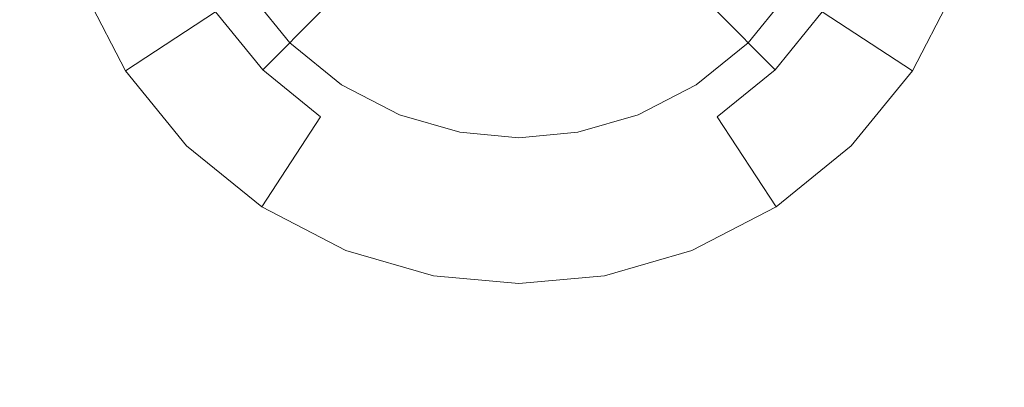
# Model space of a CAD drawing. Extents: x -99 to 241, y -486 to 0.
# Drawn here: x 51 to 58, y -390 to -388 of the extents above; entities that cross this region are included whole.
import ezdxf

# ---------------------------------------------------------------- set-up
doc = ezdxf.new("R2010")
doc.units = 0
doc.header["$LTSCALE"] = 500
doc.header["$MEASUREMENT"] = 0
doc.layers.add('EXC-DYSZA', color=7, linetype='Continuous')
doc.layers.add('EXC-GL', color=7, linetype='Continuous')

msp = doc.modelspace()

# ---------------------------------------------------------------- linework, layer by layer
at = {"layer": 'EXC-DYSZA', "lineweight": 0}
for points, invisible_edges in [([(52.1429, -388.0766, 879.952), (52.7108, -387.2259, 879.952), (51.8737, -387.5572, 879.952), (52.1429, -388.0766, 879.952)], 15), ([(52.7108, -387.2259, 879.952), (52.1429, -388.0766, 879.952), (52.8963, -387.5841, 879.952), (52.7108, -387.2259, 879.952)], 11), ([(56.6488, -387.3125, 878.6164), (56.9975, -388.0766, 879.452), (56.4414, -387.7129, 878.6164), (56.6488, -387.3125, 878.6164)], 15), ([(56.9975, -388.0766, 879.452), (56.6488, -387.3125, 878.6164), (57.2667, -387.5572, 879.452), (56.9975, -388.0766, 879.452)], 15), ([(53.1309, -387.4306, 877.6469), (52.9895, -388.0704, 878.6164), (52.6991, -387.7129, 878.6164), (53.1309, -387.4306, 877.6469)], 15), ([(52.9895, -388.0704, 878.6164), (53.1309, -387.4306, 877.6469), (53.3543, -387.7056, 877.6469), (52.9895, -388.0704, 878.6164)], 11), ([(53.5886, -387.4714, 876.5992), (53.6292, -387.9289, 877.6469), (53.3543, -387.7056, 877.6469), (53.5886, -387.4714, 876.5992)], 15), ([(53.6292, -387.9289, 877.6469), (53.5886, -387.4714, 876.5992), (53.8106, -387.6517, 876.5992), (53.6292, -387.9289, 877.6469)], 15), ([(51.8737, -387.5572, 879.452), (52.6991, -387.7129, 878.6164), (52.1429, -388.0766, 879.452), (51.8737, -387.5572, 879.452)], 13), ([(52.1429, -388.0766, 879.952), (51.8737, -387.5572, 879.452), (52.1429, -388.0766, 879.452), (52.1429, -388.0766, 879.952)], 15), ([(51.8737, -387.5572, 879.452), (52.1429, -388.0766, 879.952), (51.8737, -387.5572, 879.952), (51.8737, -387.5572, 879.452)], 13), ([(52.5196, -388.5403, 879.952), (52.8963, -387.5841, 879.952), (52.1429, -388.0766, 879.952), (52.5196, -388.5403, 879.952)], 15), ([(52.8963, -387.5841, 879.952), (52.5196, -388.5403, 879.952), (53.156, -387.9039, 879.952), (52.8963, -387.5841, 879.952)], 11), ([(53.883, -387.5409, 875.5496), (54.0593, -387.7805, 876.5992), (53.8106, -387.6517, 876.5992), (53.883, -387.5409, 875.5496)], 15), ([(54.0593, -387.7805, 876.5992), (53.883, -387.5409, 875.5496), (54.108, -387.6574, 875.5496), (54.0593, -387.7805, 876.5992)], 15), ([(55.9845, -387.9039, 879.952), (56.9975, -388.0766, 879.952), (56.2442, -387.5841, 879.952), (55.9845, -387.9039, 879.952)], 11), ([(57.2667, -387.5572, 879.952), (56.2442, -387.5841, 879.952), (56.9975, -388.0766, 879.952), (57.2667, -387.5572, 879.952)], 15), ([(56.9975, -388.0766, 879.452), (57.2667, -387.5572, 879.952), (56.9975, -388.0766, 879.952), (56.9975, -388.0766, 879.452)], 13), ([(57.2667, -387.5572, 879.952), (56.9975, -388.0766, 879.452), (57.2667, -387.5572, 879.452), (57.2667, -387.5572, 879.952)], 15), ([(53.8106, -387.6517, 876.5992), (53.9372, -388.0885, 877.6469), (53.6292, -387.9289, 877.6469), (53.8106, -387.6517, 876.5992)], 15), ([(53.9372, -388.0885, 877.6469), (53.8106, -387.6517, 876.5992), (54.0593, -387.7805, 876.5992), (53.9372, -388.0885, 877.6469)], 15), ([(55.0326, -387.6574, 875.5496), (55.3299, -387.6517, 876.5992), (55.0811, -387.7805, 876.5992), (55.0326, -387.6574, 875.5496)], 15), ([(55.5113, -387.9289, 877.6469), (55.0811, -387.7805, 876.5992), (55.3299, -387.6517, 876.5992), (55.5113, -387.9289, 877.6469)], 15), ([(55.3299, -387.6517, 876.5992), (55.7861, -387.7056, 877.6469), (55.5113, -387.9289, 877.6469), (55.3299, -387.6517, 876.5992)], 15), ([(52.6991, -387.7129, 878.6164), (52.5196, -388.5403, 879.452), (52.1429, -388.0766, 879.452), (52.6991, -387.7129, 878.6164)], 13), ([(52.5196, -388.5403, 879.452), (52.6991, -387.7129, 878.6164), (52.9895, -388.0704, 878.6164), (52.5196, -388.5403, 879.452)], 13), ([(53.3543, -387.7056, 877.6469), (53.347, -388.3607, 878.6164), (52.9895, -388.0704, 878.6164), (53.3543, -387.7056, 877.6469)], 15), ([(53.347, -388.3607, 878.6164), (53.3543, -387.7056, 877.6469), (53.6292, -387.9289, 877.6469), (53.347, -388.3607, 878.6164)], 15), ([(54.108, -387.6574, 875.5496), (54.3176, -387.8548, 876.5992), (54.0593, -387.7805, 876.5992), (54.108, -387.6574, 875.5496)], 15), ([(54.3176, -387.8548, 876.5992), (54.108, -387.6574, 875.5496), (54.3418, -387.7246, 875.5496), (54.3176, -387.8548, 876.5992)], 15), ([(55.0811, -387.7805, 876.5992), (54.7987, -387.7246, 875.5496), (55.0326, -387.6574, 875.5496), (55.0811, -387.7805, 876.5992)], 15), ([(56.151, -388.0704, 878.6164), (55.5113, -387.9289, 877.6469), (55.7861, -387.7056, 877.6469), (56.151, -388.0704, 878.6164)], 11), ([(55.7861, -387.7056, 877.6469), (56.4414, -387.7129, 878.6164), (56.151, -388.0704, 878.6164), (55.7861, -387.7056, 877.6469)], 15), ([(56.4414, -387.7129, 878.6164), (56.6208, -388.5403, 879.452), (56.151, -388.0704, 878.6164), (56.4414, -387.7129, 878.6164)], 11), ([(56.6208, -388.5403, 879.452), (56.4414, -387.7129, 878.6164), (56.9975, -388.0766, 879.452), (56.6208, -388.5403, 879.452)], 9), ([(54.3418, -387.7246, 875.5496), (54.5703, -387.8697, 876.5992), (54.3176, -387.8548, 876.5992), (54.3418, -387.7246, 875.5496)], 15), ([(54.5703, -387.8697, 876.5992), (54.3418, -387.7246, 875.5496), (54.5703, -387.7438, 875.5499), (54.5703, -387.8697, 876.5992)], 15), ([(54.5703, -387.8697, 876.5992), (54.7987, -387.7246, 875.5496), (54.8228, -387.8548, 876.5992), (54.5703, -387.8697, 876.5992)], 15), ([(54.7987, -387.7246, 875.5496), (54.5703, -387.8697, 876.5992), (54.5703, -387.7438, 875.5499), (54.7987, -387.7246, 875.5496)], 15), ([(54.7987, -387.7246, 875.5496), (55.0811, -387.7805, 876.5992), (54.8228, -387.8548, 876.5992), (54.7987, -387.7246, 875.5496)], 15), ([(54.0593, -387.7805, 876.5992), (54.2574, -388.1805, 877.6469), (53.9372, -388.0885, 877.6469), (54.0593, -387.7805, 876.5992)], 15), ([(54.2574, -388.1805, 877.6469), (54.0593, -387.7805, 876.5992), (54.3176, -387.8548, 876.5992), (54.2574, -388.1805, 877.6469)], 15), ([(55.2032, -388.0885, 877.6469), (54.8228, -387.8548, 876.5992), (55.0811, -387.7805, 876.5992), (55.2032, -388.0885, 877.6469)], 15), ([(55.0811, -387.7805, 876.5992), (55.5113, -387.9289, 877.6469), (55.2032, -388.0885, 877.6469), (55.0811, -387.7805, 876.5992)], 15), ([(54.5703, -387.8697, 876.5992), (54.2574, -388.1805, 877.6469), (54.3176, -387.8548, 876.5992), (54.5703, -387.8697, 876.5992)], 15), ([(54.2574, -388.1805, 877.6469), (54.5703, -387.8697, 876.5992), (54.5703, -388.2092, 877.6469), (54.2574, -388.1805, 877.6469)], 15), ([(54.5703, -388.2092, 877.6469), (54.8228, -387.8548, 876.5992), (54.8831, -388.1805, 877.6469), (54.5703, -388.2092, 877.6469)], 15), ([(54.8228, -387.8548, 876.5992), (54.5703, -388.2092, 877.6469), (54.5703, -387.8697, 876.5992), (54.8228, -387.8548, 876.5992)], 15), ([(54.8228, -387.8548, 876.5992), (55.2032, -388.0885, 877.6469), (54.8831, -388.1805, 877.6469), (54.8228, -387.8548, 876.5992)], 15), ([(52.9834, -388.917, 879.952), (53.156, -387.9039, 879.952), (52.5196, -388.5403, 879.952), (52.9834, -388.917, 879.952)], 15), ([(53.156, -387.9039, 879.952), (52.9834, -388.917, 879.952), (53.4758, -388.1637, 879.952), (53.156, -387.9039, 879.952)], 11), ([(53.6292, -387.9289, 877.6469), (53.7474, -388.5682, 878.6164), (53.347, -388.3607, 878.6164), (53.6292, -387.9289, 877.6469)], 15), ([(53.7474, -388.5682, 878.6164), (53.6292, -387.9289, 877.6469), (53.9372, -388.0885, 877.6469), (53.7474, -388.5682, 878.6164)], 15), ([(55.7935, -388.3607, 878.6164), (55.2032, -388.0885, 877.6469), (55.5113, -387.9289, 877.6469), (55.7935, -388.3607, 878.6164)], 15), ([(55.5113, -387.9289, 877.6469), (56.151, -388.0704, 878.6164), (55.7935, -388.3607, 878.6164), (55.5113, -387.9289, 877.6469)], 15), ([(55.6646, -388.1637, 879.952), (56.6208, -388.5403, 879.952), (55.9845, -387.9039, 879.952), (55.6646, -388.1637, 879.952)], 11), ([(56.9975, -388.0766, 879.952), (55.9845, -387.9039, 879.952), (56.6208, -388.5403, 879.952), (56.9975, -388.0766, 879.952)], 15), ([(52.5196, -388.5403, 879.952), (52.1429, -388.0766, 879.452), (52.5196, -388.5403, 879.452), (52.5196, -388.5403, 879.952)], 11), ([(52.1429, -388.0766, 879.452), (52.5196, -388.5403, 879.952), (52.1429, -388.0766, 879.952), (52.1429, -388.0766, 879.452)], 13), ([(53.347, -388.3607, 878.6164), (52.5196, -388.5403, 879.452), (52.9895, -388.0704, 878.6164), (53.347, -388.3607, 878.6164)], 11), ([(56.151, -388.0704, 878.6164), (56.1571, -388.917, 879.452), (55.7935, -388.3607, 878.6164), (56.151, -388.0704, 878.6164)], 11), ([(56.1571, -388.917, 879.452), (56.151, -388.0704, 878.6164), (56.6208, -388.5403, 879.452), (56.1571, -388.917, 879.452)], 11), ([(56.6208, -388.5403, 879.452), (56.9975, -388.0766, 879.952), (56.6208, -388.5403, 879.952), (56.6208, -388.5403, 879.452)], 9), ([(56.9975, -388.0766, 879.952), (56.6208, -388.5403, 879.452), (56.9975, -388.0766, 879.452), (56.9975, -388.0766, 879.952)], 15), ([(53.9372, -388.0885, 877.6469), (54.1635, -388.6878, 878.6164), (53.7474, -388.5682, 878.6164), (53.9372, -388.0885, 877.6469)], 15), ([(54.1635, -388.6878, 878.6164), (53.9372, -388.0885, 877.6469), (54.2574, -388.1805, 877.6469), (54.1635, -388.6878, 878.6164)], 15), ([(55.3932, -388.5682, 878.6164), (54.8831, -388.1805, 877.6469), (55.2032, -388.0885, 877.6469), (55.3932, -388.5682, 878.6164)], 15), ([(55.2032, -388.0885, 877.6469), (55.7935, -388.3607, 878.6164), (55.3932, -388.5682, 878.6164), (55.2032, -388.0885, 877.6469)], 15), ([(53.5028, -389.1861, 879.952), (53.4758, -388.1637, 879.952), (52.9834, -388.917, 879.952), (53.5028, -389.1861, 879.952)], 15), ([(53.4758, -388.1637, 879.952), (53.5028, -389.1861, 879.952), (53.8341, -388.3493, 879.952), (53.4758, -388.1637, 879.952)], 11), ([(54.5703, -388.2092, 877.6469), (54.1635, -388.6878, 878.6164), (54.2574, -388.1805, 877.6469), (54.5703, -388.2092, 877.6469)], 15), ([(54.9771, -388.6878, 878.6164), (54.5703, -388.2092, 877.6469), (54.8831, -388.1805, 877.6469), (54.9771, -388.6878, 878.6164)], 15), ([(54.8831, -388.1805, 877.6469), (55.3932, -388.5682, 878.6164), (54.9771, -388.6878, 878.6164), (54.8831, -388.1805, 877.6469)], 15), ([(55.3064, -388.3493, 879.952), (56.1571, -388.917, 879.952), (55.6646, -388.1637, 879.952), (55.3064, -388.3493, 879.952)], 11), ([(56.6208, -388.5403, 879.952), (55.6646, -388.1637, 879.952), (56.1571, -388.917, 879.952), (56.6208, -388.5403, 879.952)], 15), ([(54.1635, -388.6878, 878.6164), (54.5703, -388.2092, 877.6469), (54.5703, -388.747, 878.6164), (54.1635, -388.6878, 878.6164)], 15), ([(54.5703, -388.2092, 877.6469), (54.9771, -388.6878, 878.6164), (54.5703, -388.747, 878.6164), (54.5703, -388.2092, 877.6469)], 15), ([(52.5196, -388.5403, 879.452), (53.347, -388.3607, 878.6164), (52.9834, -388.917, 879.452), (52.5196, -388.5403, 879.452)], 9), ([(53.7474, -388.5682, 878.6164), (52.9834, -388.917, 879.452), (53.347, -388.3607, 878.6164), (53.7474, -388.5682, 878.6164)], 15), ([(54.0426, -389.3413, 879.952), (53.8341, -388.3493, 879.952), (53.5028, -389.1861, 879.952), (54.0426, -389.3413, 879.952)], 15), ([(53.8341, -388.3493, 879.952), (54.0426, -389.3413, 879.952), (54.2064, -388.4563, 879.952), (53.8341, -388.3493, 879.952)], 11), ([(54.934, -388.4563, 879.952), (55.6378, -389.1861, 879.952), (55.3064, -388.3493, 879.952), (54.934, -388.4563, 879.952)], 11), ([(56.1571, -388.917, 879.952), (55.3064, -388.3493, 879.952), (55.6378, -389.1861, 879.952), (56.1571, -388.917, 879.952)], 15), ([(55.7935, -388.3607, 878.6164), (55.6378, -389.1861, 879.452), (55.3932, -388.5682, 878.6164), (55.7935, -388.3607, 878.6164)], 15), ([(55.6378, -389.1861, 879.452), (55.7935, -388.3607, 878.6164), (56.1571, -388.917, 879.452), (55.6378, -389.1861, 879.452)], 13), ([(54.5703, -389.3897, 879.952), (54.2064, -388.4563, 879.952), (54.0426, -389.3413, 879.952), (54.5703, -389.3897, 879.952)], 15), ([(54.2064, -388.4563, 879.952), (54.5703, -389.3897, 879.952), (54.5703, -388.4897, 879.952), (54.2064, -388.4563, 879.952)], 11), ([(54.5703, -388.4897, 879.952), (55.098, -389.3413, 879.952), (54.934, -388.4563, 879.952), (54.5703, -388.4897, 879.952)], 11), ([(55.098, -389.3413, 879.952), (54.5703, -388.4897, 879.952), (54.5703, -389.3897, 879.952), (55.098, -389.3413, 879.952)], 15), ([(55.6378, -389.1861, 879.952), (54.934, -388.4563, 879.952), (55.098, -389.3413, 879.952), (55.6378, -389.1861, 879.952)], 15), ([(52.9834, -388.917, 879.952), (52.5196, -388.5403, 879.452), (52.9834, -388.917, 879.452), (52.9834, -388.917, 879.952)], 15), ([(52.5196, -388.5403, 879.452), (52.9834, -388.917, 879.952), (52.5196, -388.5403, 879.952), (52.5196, -388.5403, 879.452)], 13), ([(56.1571, -388.917, 879.452), (56.6208, -388.5403, 879.952), (56.1571, -388.917, 879.952), (56.1571, -388.917, 879.452)], 13), ([(56.6208, -388.5403, 879.952), (56.1571, -388.917, 879.452), (56.6208, -388.5403, 879.452), (56.6208, -388.5403, 879.952)], 15), ([(52.9834, -388.917, 879.452), (53.7474, -388.5682, 878.6164), (53.5028, -389.1861, 879.452), (52.9834, -388.917, 879.452)], 15), ([(54.1635, -388.6878, 878.6164), (53.5028, -389.1861, 879.452), (53.7474, -388.5682, 878.6164), (54.1635, -388.6878, 878.6164)], 15), ([(55.3932, -388.5682, 878.6164), (55.098, -389.3413, 879.452), (54.9771, -388.6878, 878.6164), (55.3932, -388.5682, 878.6164)], 15), ([(55.098, -389.3413, 879.452), (55.3932, -388.5682, 878.6164), (55.6378, -389.1861, 879.452), (55.098, -389.3413, 879.452)], 15), ([(53.5028, -389.1861, 879.452), (54.1635, -388.6878, 878.6164), (54.0426, -389.3413, 879.452), (53.5028, -389.1861, 879.452)], 15), ([(54.5703, -388.747, 878.6164), (54.0426, -389.3413, 879.452), (54.1635, -388.6878, 878.6164), (54.5703, -388.747, 878.6164)], 15), ([(55.098, -389.3413, 879.452), (54.5703, -388.747, 878.6164), (54.9771, -388.6878, 878.6164), (55.098, -389.3413, 879.452)], 15), ([(54.0426, -389.3413, 879.452), (54.5703, -388.747, 878.6164), (54.5703, -389.3897, 879.452), (54.0426, -389.3413, 879.452)], 15), ([(54.5703, -388.747, 878.6164), (55.098, -389.3413, 879.452), (54.5703, -389.3897, 879.452), (54.5703, -388.747, 878.6164)], 15), ([(53.5028, -389.1861, 879.952), (52.9834, -388.917, 879.452), (53.5028, -389.1861, 879.452), (53.5028, -389.1861, 879.952)], 15), ([(52.9834, -388.917, 879.452), (53.5028, -389.1861, 879.952), (52.9834, -388.917, 879.952), (52.9834, -388.917, 879.452)], 13), ([(55.6378, -389.1861, 879.452), (56.1571, -388.917, 879.952), (55.6378, -389.1861, 879.952), (55.6378, -389.1861, 879.452)], 13), ([(56.1571, -388.917, 879.952), (55.6378, -389.1861, 879.452), (56.1571, -388.917, 879.452), (56.1571, -388.917, 879.952)], 15), ([(54.0426, -389.3413, 879.952), (53.5028, -389.1861, 879.452), (54.0426, -389.3413, 879.452), (54.0426, -389.3413, 879.952)], 15), ([(53.5028, -389.1861, 879.452), (54.0426, -389.3413, 879.952), (53.5028, -389.1861, 879.952), (53.5028, -389.1861, 879.452)], 13), ([(55.098, -389.3413, 879.452), (55.6378, -389.1861, 879.952), (55.098, -389.3413, 879.952), (55.098, -389.3413, 879.452)], 13), ([(55.6378, -389.1861, 879.952), (55.098, -389.3413, 879.452), (55.6378, -389.1861, 879.452), (55.6378, -389.1861, 879.952)], 15), ([(54.0426, -389.3413, 879.452), (54.5703, -389.3897, 879.952), (54.0426, -389.3413, 879.952), (54.0426, -389.3413, 879.452)], 13), ([(54.5703, -389.3897, 879.952), (54.0426, -389.3413, 879.452), (54.5703, -389.3897, 879.452), (54.5703, -389.3897, 879.952)], 15), ([(55.098, -389.3413, 879.952), (54.5703, -389.3897, 879.452), (55.098, -389.3413, 879.452), (55.098, -389.3413, 879.952)], 15), ([(54.5703, -389.3897, 879.452), (55.098, -389.3413, 879.952), (54.5703, -389.3897, 879.952), (54.5703, -389.3897, 879.452)], 13)]:
    msp.add_3dface(points, dxfattribs=dict(at, invisible_edges=invisible_edges))
at = {"layer": 'EXC-GL', "lineweight": 0, "invisible_edges": 15}
for points in [[(1.0703, -476.2794, 879.752), (1.0703, -296.7, 879.752), (90.8598, -386.4897, 879.752), (1.0703, -476.2794, 879.752)], [(1.0703, -476.2794, 879.752), (90.8598, -386.4897, 879.752), (64.5589, -449.9783, 879.752), (1.0703, -476.2794, 879.752)], [(21.7828, -388.3584, 884.752), (77.5262, -386.4897, 884.752), (21.8669, -386.4897, 884.752), (21.7828, -388.3584, 884.752)], [(77.5262, -386.4897, 884.752), (21.7828, -388.3584, 884.752), (77.2169, -393.3596, 884.752), (77.5262, -386.4897, 884.752)], [(21.5197, -390.2739, 884.752), (77.2169, -393.3596, 884.752), (21.7828, -388.3584, 884.752), (21.5197, -390.2739, 884.752)]]:
    msp.add_3dface(points, dxfattribs=at)

doc.saveas('drawing.dxf')
